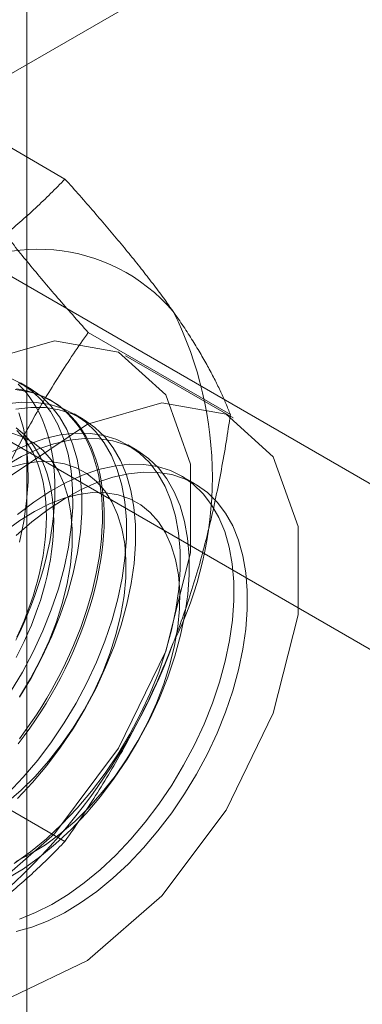
# Model space of a CAD drawing. Units: millimetres. Extents: x 32 to 4232, y 53 to 3023.
# Drawn here: x 3782 to 3785, y 2301 to 2308 of the extents above; entities that cross this region are included whole.
import ezdxf

# ---------------------------------------------------------------- set-up
doc = ezdxf.new("R2010")
doc.units = ezdxf.units.MM
doc.header["$LTSCALE"] = 2

msp = doc.modelspace()

# ---------------------------------------------------------------- linework, layer by layer
at = {"color": 7, "linetype": 'Continuous', "lineweight": 18}
for p, q in [((3782.1288, 1878.1057), (3782.1288, 2339.8595)), ((3781.0319, 2307.0771), (3785.9639, 2309.9243)), ((3782.411, 2306.864), (3781.3581, 2307.4719)), ((3786.3636, 2303.6318), (3781.0319, 2306.7097)), ((3779.9712, 2306.0974), (3785.3029, 2303.0195)), ((3783.6358, 2305.1215), (3782.5828, 2305.7293)), ((3783.6551, 2305.0967), (3782.8596, 2305.5559)), ((3782.1479, 2305.3173), (3782.0807, 2305.3561)), ((3782.3132, 2305.2219), (3782.2997, 2305.2296)), ((3782.5457, 2305.0876), (3782.4784, 2305.1265)), ((3782.9434, 2304.858), (3782.8762, 2304.8968)), ((3783.3738, 2304.6096), (3783.2739, 2304.6672)), ((3782.411, 2301.9648), (3781.3581, 2302.5727))]:
    msp.add_line(p, q, dxfattribs=at)
at = {"color": 7, "linetype": 'Continuous', "lineweight": 18, "flags": 128}
for points in [[(3779.9174, 2302.4499), (3780.0107, 2301.8576), (3780.2808, 2301.4373), (3780.6982, 2301.2345), (3781.2178, 2301.2713), (3781.7833, 2301.5436), (3782.3333, 2302.0219), (3782.8083, 2302.6545), (3783.1568, 2303.3727), (3783.341, 2304.0988), (3783.341, 2304.754), (3783.1568, 2305.2673), (3782.8083, 2305.5832), (3782.3333, 2305.6673), (3781.7833, 2305.5106), (3781.2178, 2305.1301), (3780.6982, 2304.567), (3780.2808, 2303.8822), (3780.0107, 2303.1501), (3779.9174, 2302.4499)], [(3782.008, 2303.0709), (3782.0958, 2303.2172), (3782.1757, 2303.3678), (3782.2471, 2303.5213), (3782.3093, 2303.6767), (3782.3618, 2303.8325), (3782.4043, 2303.9874), (3782.4363, 2304.1403), (3782.4576, 2304.2898), (3782.468, 2304.4346), (3782.4674, 2304.5737), (3782.4559, 2304.7057), (3782.4334, 2304.8297), (3782.4003, 2304.9446), (3782.3568, 2305.0495), (3782.3032, 2305.1434), (3782.24, 2305.2256), (3782.1677, 2305.2955), (3782.0869, 2305.3524), (3781.9983, 2305.3959)], [(3782.0476, 2303.4524), (3782.0791, 2303.518), (3782.1089, 2303.584), (3782.1371, 2303.6504), (3782.1635, 2303.717), (3782.1882, 2303.7838), (3782.2111, 2303.8506), (3782.2322, 2303.9173), (3782.2514, 2303.9839), (3782.2688, 2304.0502), (3782.2842, 2304.1161), (3782.2976, 2304.1815), (3782.3091, 2304.2464), (3782.3187, 2304.3107), (3782.3262, 2304.3741), (3782.3318, 2304.4367), (3782.3353, 2304.4984), (3782.3368, 2304.559), (3782.3363, 2304.6184), (3782.3338, 2304.6766), (3782.3292, 2304.7335), (3782.3227, 2304.789), (3782.3142, 2304.843), (3782.3036, 2304.8954), (3782.2911, 2304.9462), (3782.2767, 2304.9952), (3782.2603, 2305.0425), (3782.2421, 2305.0878), (3782.2219, 2305.1312), (3782.1999, 2305.1726), (3782.1761, 2305.2119), (3782.1505, 2305.2491), (3782.1232, 2305.284), (3782.0942, 2305.3168), (3782.0636, 2305.3472)], [(3782.0752, 2303.0321), (3782.1631, 2303.1784), (3782.243, 2303.3289), (3782.3143, 2303.4825), (3782.3765, 2303.6379), (3782.4291, 2303.7937), (3782.4715, 2303.9486), (3782.5035, 2304.1015), (3782.5248, 2304.2509), (3782.5352, 2304.3958), (3782.5347, 2304.5348), (3782.5231, 2304.6669), (3782.5007, 2304.7909), (3782.4676, 2304.9058), (3782.424, 2305.0106), (3782.3704, 2305.1046), (3782.3072, 2305.1868), (3782.235, 2305.2567), (3782.1542, 2305.3136), (3782.0656, 2305.3571)], [(3782.0424, 2305.3063), (3782.0866, 2305.3007), (3782.1297, 2305.2926), (3782.1717, 2305.2819), (3782.2125, 2305.2687), (3782.252, 2305.2529), (3782.2901, 2305.2345), (3782.3269, 2305.2137), (3782.3622, 2305.1904), (3782.396, 2305.1647), (3782.4283, 2305.1366), (3782.4589, 2305.1062), (3782.4879, 2305.0735), (3782.5152, 2305.0385), (3782.5408, 2305.0013), (3782.5646, 2304.962), (3782.5866, 2304.9207), (3782.6068, 2304.8773), (3782.625, 2304.8319), (3782.6414, 2304.7847), (3782.6558, 2304.7357), (3782.6683, 2304.6849), (3782.6789, 2304.6325), (3782.6874, 2304.5785), (3782.694, 2304.523), (3782.6985, 2304.4661), (3782.701, 2304.4079), (3782.7015, 2304.3484), (3782.7, 2304.2878), (3782.6965, 2304.2262), (3782.6909, 2304.1636), (3782.6834, 2304.1001), (3782.6739, 2304.0359), (3782.6623, 2303.971), (3782.6489, 2303.9055), (3782.6335, 2303.8396), (3782.6161, 2303.7733), (3782.5969, 2303.7067), (3782.5758, 2303.64), (3782.5529, 2303.5732), (3782.5282, 2303.5065), (3782.5018, 2303.4398), (3782.4736, 2303.3735), (3782.4438, 2303.3074), (3782.4123, 2303.2418), (3782.3793, 2303.1768), (3782.3447, 2303.1124), (3782.3087, 2303.0487), (3782.2712, 2302.9859), (3782.2324, 2302.924), (3782.1922, 2302.8631), (3782.1509, 2302.8034), (3782.1083, 2302.7448), (3782.0646, 2302.6876)], [(3782.0512, 2305.3116), (3782.0948, 2305.3048), (3782.1374, 2305.2954), (3782.1788, 2305.2834), (3782.2189, 2305.2689), (3782.2577, 2305.2518), (3782.2952, 2305.2322), (3782.3313, 2305.2102), (3782.3658, 2305.1857), (3782.3989, 2305.1588), (3782.4303, 2305.1295), (3782.4602, 2305.0979), (3782.4883, 2305.0641), (3782.5148, 2305.028), (3782.5395, 2304.9897), (3782.5624, 2304.9494), (3782.5834, 2304.907), (3782.6027, 2304.8626), (3782.62, 2304.8163), (3782.6354, 2304.7682), (3782.6489, 2304.7183), (3782.6604, 2304.6667), (3782.6699, 2304.6134), (3782.6775, 2304.5587), (3782.683, 2304.5025), (3782.6865, 2304.4449), (3782.6881, 2304.3861), (3782.6875, 2304.326), (3782.685, 2304.2649), (3782.6805, 2304.2028), (3782.6739, 2304.1397), (3782.6654, 2304.0759), (3782.6549, 2304.0113), (3782.6424, 2303.9461), (3782.6279, 2303.8804), (3782.6116, 2303.8143), (3782.5933, 2303.7478), (3782.5731, 2303.6812), (3782.5511, 2303.6144), (3782.5273, 2303.5476), (3782.5018, 2303.4809), (3782.4745, 2303.4144), (3782.4454, 2303.3482), (3782.4148, 2303.2824), (3782.3825, 2303.217), (3782.3487, 2303.1523), (3782.3134, 2303.0882), (3782.2766, 2303.025), (3782.2385, 2302.9626), (3782.199, 2302.9012), (3782.1582, 2302.8409), (3782.1163, 2302.7817), (3782.0731, 2302.7238)], [(3780.7128, 2301.9907), (3780.8062, 2301.3984), (3781.0763, 2300.978), (3781.4937, 2300.7753), (3782.0133, 2300.812), (3782.5788, 2301.0844), (3783.1288, 2301.5627), (3783.6038, 2302.1953), (3783.9523, 2302.9135), (3784.1365, 2303.6395), (3784.1365, 2304.2947), (3783.9523, 2304.8081), (3783.6038, 2305.1239), (3783.1288, 2305.2081), (3782.5788, 2305.0514), (3782.0133, 2304.6709), (3781.4937, 2304.1077), (3781.0763, 2303.423), (3780.8062, 2302.6909), (3780.7128, 2301.9907)], [(3781.991, 2302.3222), (3782.1025, 2302.4398), (3782.2094, 2302.5663), (3782.3108, 2302.7004), (3782.4057, 2302.8413), (3782.4935, 2302.9876), (3782.5735, 2303.1381), (3782.6448, 2303.2917), (3782.707, 2303.4471), (3782.7596, 2303.6029), (3782.802, 2303.7578), (3782.834, 2303.9107), (3782.8553, 2304.0602), (3782.8657, 2304.205), (3782.8652, 2304.344), (3782.8536, 2304.4761), (3782.8312, 2304.6001), (3782.7981, 2304.715), (3782.7545, 2304.8198), (3782.7009, 2304.9138), (3782.6377, 2304.996), (3782.5654, 2305.0659), (3782.4847, 2305.1228), (3782.3961, 2305.1663), (3782.3004, 2305.196), (3782.1984, 2305.2117), (3782.091, 2305.2132), (3781.979, 2305.2005)], [(3782.0582, 2302.2834), (3782.1698, 2302.401), (3782.2767, 2302.5274), (3782.378, 2302.6616), (3782.473, 2302.8024), (3782.5608, 2302.9487), (3782.6407, 2303.0993), (3782.7121, 2303.2529), (3782.7743, 2303.4082), (3782.8268, 2303.564), (3782.8693, 2303.719), (3782.9013, 2303.8719), (3782.9226, 2304.0213), (3782.933, 2304.1662), (3782.9324, 2304.3052), (3782.9209, 2304.4373), (3782.8984, 2304.5613), (3782.8653, 2304.6762), (3782.8218, 2304.781), (3782.7682, 2304.875), (3782.705, 2304.9572), (3782.6327, 2305.0271), (3782.5519, 2305.084), (3782.4633, 2305.1275), (3782.3676, 2305.1572), (3782.2657, 2305.1729), (3782.1582, 2305.1744), (3782.0463, 2305.1617)], [(3782.0738, 2304.1782), (3782.1058, 2304.3311), (3782.1271, 2304.4806), (3782.1375, 2304.6254), (3782.1369, 2304.7644), (3782.1254, 2304.8965), (3782.1029, 2305.0205), (3782.0698, 2305.1354)], [(3782.0744, 2303.0354), (3782.1554, 2303.1687), (3782.2284, 2303.3065), (3782.2927, 2303.4472), (3782.3476, 2303.5895), (3782.3925, 2303.7319), (3782.427, 2303.8729), (3782.4507, 2304.0111), (3782.4633, 2304.1451), (3782.4648, 2304.2734), (3782.4552, 2304.3948), (3782.4344, 2304.508), (3782.4028, 2304.6119), (3782.3606, 2304.7054), (3782.3084, 2304.7875), (3782.2465, 2304.8575), (3782.1758, 2304.9145), (3782.0968, 2304.9579), (3782.0104, 2304.9875)], [(3782.0356, 2301.802), (3782.1554, 2301.8876), (3782.2735, 2301.9848), (3782.3887, 2302.0926), (3782.5003, 2302.2102), (3782.6072, 2302.3367), (3782.7085, 2302.4708), (3782.8035, 2302.6116), (3782.8913, 2302.758), (3782.9712, 2302.9085), (3783.0426, 2303.0621), (3783.1048, 2303.2175), (3783.1573, 2303.3732), (3783.1998, 2303.5282), (3783.2318, 2303.6811), (3783.2531, 2303.8305), (3783.2635, 2303.9754), (3783.2629, 2304.1144), (3783.2514, 2304.2465), (3783.2289, 2304.3705), (3783.1958, 2304.4854), (3783.1523, 2304.5902), (3783.0987, 2304.6842), (3783.0355, 2304.7664), (3782.9632, 2304.8363), (3782.8824, 2304.8932), (3782.7938, 2304.9367), (3782.6981, 2304.9664), (3782.5962, 2304.9821), (3782.4887, 2304.9836), (3782.3768, 2304.9709), (3782.2611, 2304.9442), (3782.1429, 2304.9036), (3782.0229, 2304.8495)], [(3782.0498, 2305.0238), (3782.0802, 2304.9997), (3782.1092, 2304.9732), (3782.1365, 2304.9444), (3782.1621, 2304.9133), (3782.186, 2304.88), (3782.2082, 2304.8446), (3782.2286, 2304.8071), (3782.2471, 2304.7676), (3782.2638, 2304.7262), (3782.2786, 2304.6829), (3782.2915, 2304.6378), (3782.3025, 2304.591), (3782.3114, 2304.5426), (3782.3184, 2304.4926), (3782.3234, 2304.4412), (3782.3264, 2304.3885), (3782.3274, 2304.3345), (3782.3264, 2304.2793), (3782.3234, 2304.2231), (3782.3184, 2304.1659), (3782.3114, 2304.1079), (3782.3025, 2304.0491), (3782.2915, 2303.9897), (3782.2786, 2303.9297), (3782.2638, 2303.8693), (3782.2471, 2303.8086), (3782.2286, 2303.7477), (3782.2082, 2303.6866), (3782.186, 2303.6256), (3782.1621, 2303.5647), (3782.1365, 2303.504), (3782.1092, 2303.4437), (3782.0802, 2303.3838), (3782.0498, 2303.3245)], [(3782.055, 2303.475), (3782.0823, 2303.5353), (3782.1079, 2303.596), (3782.1319, 2303.6569), (3782.154, 2303.7179), (3782.1744, 2303.7789), (3782.193, 2303.8399), (3782.2097, 2303.9006), (3782.2245, 2303.961), (3782.2373, 2304.0209), (3782.2483, 2304.0804), (3782.2573, 2304.1391), (3782.2643, 2304.1972), (3782.2693, 2304.2543), (3782.2723, 2304.3106), (3782.2733, 2304.3657), (3782.2723, 2304.4197), (3782.2693, 2304.4725), (3782.2643, 2304.5239), (3782.2573, 2304.5738), (3782.2483, 2304.6222), (3782.2373, 2304.669), (3782.2245, 2304.7141), (3782.2097, 2304.7574), (3782.193, 2304.7989), (3782.1744, 2304.8384), (3782.154, 2304.8759), (3782.1319, 2304.9113), (3782.1079, 2304.9446), (3782.0823, 2304.9756), (3782.055, 2305.0044)], [(3781.9822, 2301.6897), (3782.1028, 2301.7631), (3782.2227, 2301.8488), (3782.3407, 2301.946), (3782.456, 2302.0538), (3782.5675, 2302.1714), (3782.6744, 2302.2978), (3782.7758, 2302.432), (3782.8707, 2302.5728), (3782.9585, 2302.7191), (3783.0385, 2302.8697), (3783.1098, 2303.0233), (3783.172, 2303.1786), (3783.2246, 2303.3344), (3783.267, 2303.4894), (3783.299, 2303.6422), (3783.3203, 2303.7917), (3783.3307, 2303.9366), (3783.3302, 2304.0756), (3783.3186, 2304.2077), (3783.2962, 2304.3317), (3783.2631, 2304.4466), (3783.2195, 2304.5514), (3783.1659, 2304.6453), (3783.1027, 2304.7276), (3783.0304, 2304.7975), (3782.9497, 2304.8544), (3782.8611, 2304.8979), (3782.7654, 2304.9276), (3782.6634, 2304.9432), (3782.556, 2304.9448), (3782.444, 2304.9321), (3782.3284, 2304.9054), (3782.2101, 2304.8648), (3782.0902, 2304.8107), (3781.9695, 2304.7435)], [(3781.9784, 2302.2506), (3782.0856, 2302.3428), (3782.1897, 2302.4455), (3782.2894, 2302.5577), (3782.3839, 2302.6782), (3782.4721, 2302.8058), (3782.5531, 2302.9391), (3782.6262, 2303.0769), (3782.6905, 2303.2176), (3782.7454, 2303.3599), (3782.7903, 2303.5023), (3782.8247, 2303.6433), (3782.8484, 2303.7815), (3782.8611, 2303.9155), (3782.8626, 2304.0438), (3782.8529, 2304.1652), (3782.8322, 2304.2784), (3782.8005, 2304.3823), (3782.7584, 2304.4758), (3782.7061, 2304.5579), (3782.6443, 2304.6278), (3782.5735, 2304.6848), (3782.4945, 2304.7283), (3782.4082, 2304.7579), (3782.3153, 2304.7731), (3782.2168, 2304.774), (3782.1138, 2304.7604), (3782.0074, 2304.7326)], [(3782.073, 2301.3908), (3782.1922, 2301.4382), (3782.3127, 2301.4989), (3782.4333, 2301.5724), (3782.5532, 2301.658), (3782.6712, 2301.7552), (3782.7865, 2301.863), (3782.898, 2301.9806), (3783.0049, 2302.107), (3783.1063, 2302.2412), (3783.2012, 2302.382), (3783.289, 2302.5283), (3783.369, 2302.6789), (3783.4403, 2302.8325), (3783.5025, 2302.9878), (3783.5551, 2303.1436), (3783.5975, 2303.2986), (3783.6295, 2303.4515), (3783.6508, 2303.6009), (3783.6612, 2303.7458), (3783.6606, 2303.8848), (3783.6491, 2304.0169), (3783.6267, 2304.1409), (3783.5936, 2304.2558), (3783.55, 2304.3606), (3783.4964, 2304.4546), (3783.4332, 2304.5368), (3783.3609, 2304.6067), (3783.2802, 2304.6636), (3783.1916, 2304.7071), (3783.0959, 2304.7368), (3782.9939, 2304.7525), (3782.8865, 2304.754), (3782.7745, 2304.7413), (3782.6589, 2304.7146), (3782.5406, 2304.674), (3782.4206, 2304.6199), (3782.3, 2304.5527), (3782.1796, 2304.4731), (3782.0605, 2304.3816)], [(3782.0497, 2304.2269), (3782.1667, 2304.329), (3782.2858, 2304.4199), (3782.4062, 2304.4989), (3782.5269, 2304.5654), (3782.6468, 2304.6188), (3782.765, 2304.6586), (3782.8804, 2304.6846), (3782.9922, 2304.6966), (3783.0993, 2304.6943), (3783.201, 2304.6779), (3783.2963, 2304.6474), (3783.3845, 2304.6032), (3783.4649, 2304.5456), (3783.5367, 2304.4751), (3783.5994, 2304.3922), (3783.6525, 2304.2977), (3783.6955, 2304.1923), (3783.728, 2304.0769), (3783.7499, 2303.9524), (3783.7609, 2303.82), (3783.7609, 2303.6806), (3783.7499, 2303.5355), (3783.728, 2303.3858), (3783.6955, 2303.2328), (3783.6525, 2303.0778), (3783.5994, 2302.922), (3783.5367, 2302.7667), (3783.4649, 2302.6132), (3783.3845, 2302.4628), (3783.2963, 2302.3168), (3783.201, 2302.1763), (3783.0993, 2302.0425), (3782.9922, 2301.9165), (3782.8804, 2301.7994), (3782.765, 2301.6921), (3782.6468, 2301.5955), (3782.5269, 2301.5105), (3782.4062, 2301.4377), (3782.2858, 2301.3777), (3782.1667, 2301.331), (3782.0497, 2301.298)], [(3782.0463, 2301.8165), (3782.1565, 2301.8719), (3782.2668, 2301.9403), (3782.3761, 2302.021), (3782.4834, 2302.1132), (3782.5874, 2302.2159), (3782.6872, 2302.3281), (3782.7816, 2302.4486), (3782.8699, 2302.5761), (3782.9509, 2302.7095), (3783.0239, 2302.8473), (3783.0882, 2302.988), (3783.1431, 2303.1303), (3783.188, 2303.2727), (3783.2225, 2303.4137), (3783.2462, 2303.5519), (3783.2588, 2303.6858), (3783.2603, 2303.8142), (3783.2507, 2303.9356), (3783.2299, 2304.0488), (3783.1983, 2304.1527), (3783.1561, 2304.2462), (3783.1039, 2304.3283), (3783.042, 2304.3982), (3782.9713, 2304.4552), (3782.8923, 2304.4987), (3782.8059, 2304.5282), (3782.713, 2304.5435), (3782.6146, 2304.5444), (3782.5116, 2304.5308), (3782.4051, 2304.503), (3782.2962, 2304.4611), (3782.186, 2304.4057), (3782.0757, 2304.3373), (3781.9664, 2304.2566)]]:
    msp.add_lwpolyline(points, dxfattribs=at)
at = {"color": 7, "linetype": 'Continuous', "lineweight": 18}
for centre, radius, start, end in [((3782.2101, 2305.0236), 1.3209, 40.60924, 129.17172), ((3780.7631, 2304.6586), 2.7389, 333.43642, 26.56358), ((3778.8957, 2305.0231), 4.6005, 302.62208, 339.78878)]:
    msp.add_arc(centre, radius, start, end, dxfattribs=at)
for points, knots in [([(3781.3758, 2306.0476), (3781.4306, 2306.0801), (3781.5404, 2306.1452), (3781.6903, 2306.2448), (3781.8287, 2306.3443), (3781.956, 2306.4432), (3782.0777, 2306.5448), (3782.194, 2306.6491), (3782.3056, 2306.7555), (3782.3759, 2306.8279), (3782.411, 2306.864)], [0, 0, 0, 0, 0.134059, 0.268388, 0.389704, 0.511066, 0.632394, 0.754915, 0.877467, 1, 1, 1, 1]), ([(3783.2129, 2305.8834), (3783.1982, 2305.9041), (3783.1593, 2305.959), (3783.0916, 2306.0505), (3783.0088, 2306.1587), (3782.9207, 2306.2697), (3782.8274, 2306.3839), (3782.7294, 2306.5007), (3782.6269, 2306.6201), (3782.5209, 2306.7411), (3782.4477, 2306.8231), (3782.411, 2306.864)], [0, 0, 0, 0, 0.070004, 0.184894, 0.299785, 0.415301, 0.530821, 0.647921, 0.765024, 0.882511, 1, 1, 1, 1]), ([(3782.5828, 2305.7293), (3782.5443, 2305.7724), (3782.4672, 2305.8586), (3782.3558, 2305.9861), (3782.2479, 2306.1121), (3782.144, 2306.2365), (3782.0447, 2306.359), (3781.9504, 2306.4793), (3781.8616, 2306.5969), (3781.8079, 2306.6723), (3781.781, 2306.71)], [0, 0, 0, 0, 0.123627, 0.247252, 0.371298, 0.49534, 0.621101, 0.746858, 0.87343, 1, 1, 1, 1]), ([(3783.6358, 2305.1215), (3783.625, 2305.1485), (3783.6034, 2305.2027), (3783.5654, 2305.2879), (3783.5226, 2305.3762), (3783.474, 2305.4688), (3783.4192, 2305.5655), (3783.3576, 2305.667), (3783.2896, 2305.7725), (3783.2385, 2305.8464), (3783.2129, 2305.8834)], [0, 0, 0, 0, 0.123627, 0.247252, 0.371298, 0.49534, 0.621101, 0.746858, 0.87343, 1, 1, 1, 1]), ([(3781.781, 2304.2604), (3781.7957, 2304.2976), (3781.8346, 2304.3961), (3781.9022, 2304.5529), (3781.9851, 2304.7301), (3782.0732, 2304.9039), (3782.1665, 2305.075), (3782.2645, 2305.2432), (3782.367, 2305.4086), (3782.4729, 2305.5709), (3782.5462, 2305.6765), (3782.5828, 2305.7293)], [0, 0, 0, 0, 0.070004, 0.184894, 0.299785, 0.415301, 0.530821, 0.647921, 0.765024, 0.882511, 1, 1, 1, 1]), ([(3783.2129, 2303.4337), (3783.2272, 2303.4713), (3783.265, 2303.5703), (3783.3215, 2303.7336), (3783.3813, 2303.9241), (3783.4356, 2304.1174), (3783.485, 2304.3139), (3783.5295, 2304.513), (3783.5693, 2304.7145), (3783.6051, 2304.9174), (3783.6255, 2305.0534), (3783.6358, 2305.1215)], [0, 0, 0, 0, 0.070004, 0.184894, 0.299785, 0.415301, 0.530821, 0.647921, 0.765024, 0.882511, 1, 1, 1, 1]), ([(3782.411, 2301.9648), (3782.4496, 2302.0204), (3782.5266, 2302.1315), (3782.6381, 2302.3029), (3782.7459, 2302.4783), (3782.8498, 2302.6588), (3782.9492, 2302.8445), (3783.0434, 2303.036), (3783.1322, 2303.232), (3783.186, 2303.3665), (3783.2129, 2303.4337)], [0, 0, 0, 0, 0.123627, 0.247252, 0.371298, 0.49534, 0.621101, 0.746858, 0.87343, 1, 1, 1, 1]), ([(3781.3758, 2301.1484), (3781.4306, 2301.1809), (3781.5404, 2301.246), (3781.6903, 2301.3456), (3781.8287, 2301.445), (3781.956, 2301.5439), (3782.0777, 2301.6456), (3782.194, 2301.7499), (3782.3056, 2301.8563), (3782.3759, 2301.9286), (3782.411, 2301.9648)], [0, 0, 0, 0, 0.134059, 0.268388, 0.389704, 0.511066, 0.632394, 0.754915, 0.877467, 1, 1, 1, 1])]:
    msp.add_open_spline(points, degree=3, knots=knots, dxfattribs=at)

doc.saveas('drawing.dxf')
